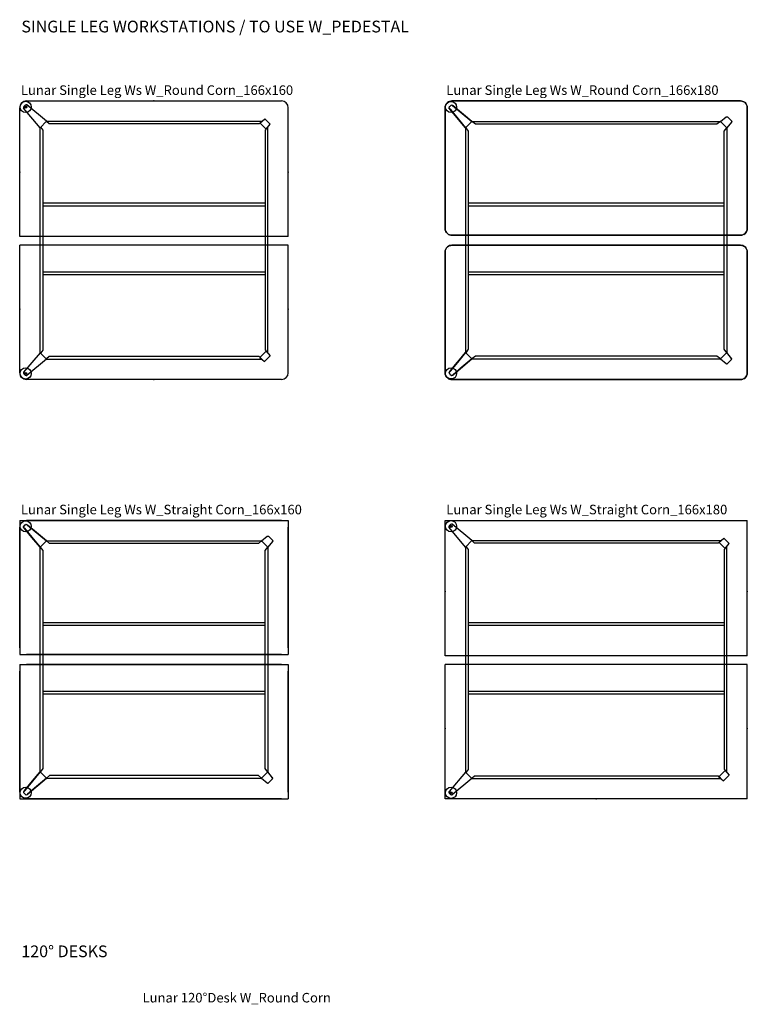
# Model space of a CAD drawing. Units: centimetres. Extents: x -7519 to -3028, y -2389 to 688.
# Drawn here: x -7519 to -7086, y -1608 to -1022 of the extents above; entities that cross this region are included whole.
import ezdxf

# ---------------------------------------------------------------- set-up
doc = ezdxf.new("R2010")
doc.units = ezdxf.units.CM
for name, color, linetype in [('NURUS CODE', 7, 'Continuous'), ('NURUS FURNITURE', 7, 'Continuous'), ('NURUS TEXT', 7, 'Continuous')]:
    doc.layers.add(name, color=color, linetype=linetype)

# ---------------------------------------------------------------- blocks, each defined once
blk = doc.blocks.new('Lunar Single Leg Ws W_Round Corn_166x160')
at = {"layer": 'NURUS FURNITURE'}
for p, q in [((-156, 124), (-4, 124)), ((-160, 43.2), (-160, 120)), ((-147.85, 108.07, 0), (-157.64, 119.79, 0)), ((-144.05, 111.88, 0), (-155.78, 121.65, 0)), ((0, 43.2), (0, 120)), ((-144.05, 111.88, 0), (-147.85, 108.07, 0)), ((-143.98, 111.71, 0), (-143.98, 111.96, 0)), ((-143.98, 111.96, 0), (-15.96, 111.96, 0)), ((-142.49, 110.46, 0), (-143.98, 111.71, 0)), ((-17.01, 110.82, 0), (-14.05, 113.29, 0)), ((-14.05, 113.29, 0), (-10.88, 110.12, 0)), ((-147.71, -26.08, 0), (-147.71, 108.13, 0)), ((-17.01, 111.03, 0), (-13.26, 107.27, 0)), ((-13.26, 107.27, 0), (-10.88, 110.12, 0)), ((-12.28, -25.9, 0), (-12.28, 108.13, 0)), ((-13.78, 63), (-146.21, 63)), ((-146.21, 61.5), (-13.78, 61.5)), ((0, 43.2), (-160, 43.2)), ((0, 38), (-160, 38)), ((-160, -38), (-160, 38)), ((0, -38), (0, 38)), ((-13.78, 22), (-146.21, 22)), ((-146.21, 20.5), (-13.78, 20.5)), ((-147.85, -26.02, 0), (-157.64, -37.73, 0)), ((-144.05, -29.82, 0), (-147.85, -26.02, 0)), ((-147.46, -26.08, 0), (-147.71, -26.08, 0)), ((-146.21, -24.59, 0), (-147.46, -26.08, 0)), ((-142.49, -28.4, 0), (-143.98, -29.65, 0)), ((-17.01, -28.97, 0), (-13.21, -25.17, 0)), ((-17.01, -28.85, 0), (-14.09, -31.28, 0)), ((-14.09, -31.28, 0), (-10.78, -27.96, 0)), ((-13.78, -24.41, 0), (-12.54, -25.9, 0)), ((-13.21, -25.04, 0), (-10.78, -27.96, 0)), ((-12.54, -25.9, 0), (-12.28, -25.9, 0)), ((-144.05, -29.82, 0), (-155.78, -39.59, 0)), ((-143.98, -29.65, 0), (-143.98, -29.9, 0)), ((-143.98, -29.9, 0), (-15.96, -29.9, 0)), ((-4, -42), (-156, -42))]:
    blk.add_line(p, q, dxfattribs=at)
at = {"layer": 'NURUS FURNITURE', "elevation": 0}
for points in [[(-15.96, 111.96), (-15.96, 111.71), (-17.45, 110.46), (-142.49, 110.46)], [(-147.71, 108.13), (-147.46, 108.13), (-146.21, 106.65), (-146.21, -24.59)], [(-12.28, 108.13), (-12.54, 108.13), (-13.78, 106.65), (-13.78, -24.41)], [(-15.96, -29.9), (-15.96, -29.65), (-17.45, -28.4), (-142.49, -28.4)]]:
    blk.add_lwpolyline(points, dxfattribs=at)
at = {"layer": 'NURUS FURNITURE'}
for centre, radius in [((-156.48, 120.49, -0.01), 3.34), ((-156.48, 120.49, 0), 0.674), ((-156.48, 120.49, -0.01), 0.252), ((-156.48, 120.49, -0.01), 0.201), ((-156.48, -38.43, -0.01), 3.34), ((-156.48, -38.43, 0), 0.674), ((-156.48, -38.43, -0.01), 0.252), ((-156.48, -38.43, -0.01), 0.201)]:
    blk.add_circle(centre, radius, dxfattribs=at)
for centre, radius, start, end in [((-156, 120), 4, 90, 180), ((-4, 120), 4, 0, 90), ((-157.39, 120.07, 0), 0.381, 164.69907, 228.42998), ((-155.47, 119.47, 0), 2.39, 107.46369, 162.99623), ((-156.09, 121.38, 0), 0.381, 41.76266, 105.49356), ((-156, -38), 4, 180, 270), ((-157.39, -38.01, 0), 0.381, 131.57002, 195.30093), ((-155.47, -37.42, 0), 2.39, 197.00377, 252.53631), ((-156.09, -39.32, 0), 0.381, 254.50644, 318.23734), ((-4, -38), 4, 270, 0)]:
    blk.add_arc(centre, radius, start, end, dxfattribs=at)
at = {"layer": 'NURUS FURNITURE', "color": 6}
for p in [(-80, 124), (-160, 81.6), (0, 81.6), (-160, 0), (0, 0), (-80, -42)]:
    blk.add_point(p, dxfattribs=at)
blk = doc.blocks.new('Lunar Single Leg Ws W_Round Corn_166x180')
at = {"layer": 'NURUS FURNITURE'}
for p, q in [((-179.93, 122.88), (-179.62, 123.76)), ((-179.93, 122.88), (-179.62, 123.76)), ((-179.93, 122.88), (-179.62, 123.76)), ((-179.62, 123.76), (-179.93, 122.88)), ((-179.62, 123.76), (-179.21, 124.42)), ((-179.62, 123.76), (-179.21, 124.42)), ((-179.62, 123.76), (-179.21, 124.42)), ((-179.21, 124.42), (-179.62, 123.76)), ((-179.62, 123.76), (-179.62, 123.76)), ((-179.62, 123.76), (-179.62, 123.76)), ((-179.21, 124.42), (-178.65, 125.02)), ((-179.21, 124.42), (-178.65, 125.02)), ((-179.21, 124.42), (-178.65, 125.02)), ((-178.65, 125.02), (-179.21, 124.42)), ((-179.21, 124.42), (-179.21, 124.42)), ((-179.21, 124.42), (-179.21, 124.42)), ((-178.65, 125.02), (-177.93, 125.53)), ((-178.65, 125.02), (-177.93, 125.53)), ((-178.65, 125.02), (-177.93, 125.53)), ((-177.93, 125.53), (-178.65, 125.02)), ((-178.65, 125.02), (-178.65, 125.02)), ((-178.65, 125.02), (-178.65, 125.02)), ((-178, 124), (-178, 124)), ((-178, 124), (-178, 124)), ((-178, 124), (-178, 124)), ((-178, 124), (-178, 124)), ((-178, 124), (-178, 124)), ((-178, 124), (-178, 124)), ((-177.93, 125.53), (-177.31, 125.8)), ((-177.93, 125.53), (-177.31, 125.8)), ((-177.93, 125.53), (-177.31, 125.8)), ((-177.31, 125.8), (-177.93, 125.53)), ((-177.31, 125.8), (-176.65, 125.95)), ((-177.31, 125.8), (-176.65, 125.95)), ((-177.31, 125.8), (-176.65, 125.95)), ((-176.65, 125.95), (-177.31, 125.8)), ((-177.13, 122.8, 0), (-176.46, 123.43, 0)), ((-176.65, 125.95), (-176, 126)), ((-176.65, 125.95), (-176, 126)), ((-176.65, 125.95), (-176, 126)), ((-176, 126), (-176.65, 125.95)), ((-176.46, 123.43, 0), (-176.25, 123.6, 0)), ((-176.25, 123.6, 0), (-176.09, 123.66, 0)), ((-176.09, 123.66, 0), (-175.56, 123.39, 0)), ((-4, 126), (-176, 126)), ((-4, 126), (-176, 126)), ((-4, 126), (-176, 126)), ((-176, 126), (-4, 126)), ((-175.56, 123.39, 0), (-164, 113.77, 0)), ((-3.35, 125.95), (-4, 126)), ((-3.35, 125.95), (-4, 126)), ((-3.35, 125.95), (-4, 126)), ((-4, 126), (-3.35, 125.95)), ((-2.69, 125.8), (-3.35, 125.95)), ((-2.69, 125.8), (-3.35, 125.95)), ((-2.69, 125.8), (-3.35, 125.95)), ((-3.35, 125.95), (-2.69, 125.8)), ((-2.07, 125.53), (-2.69, 125.8)), ((-2.07, 125.53), (-2.69, 125.8)), ((-2.07, 125.53), (-2.69, 125.8)), ((-2.69, 125.8), (-2.07, 125.53)), ((-1.35, 125.02), (-2.07, 125.53)), ((-1.35, 125.02), (-2.07, 125.53)), ((-1.35, 125.02), (-2.07, 125.53)), ((-2.07, 125.53), (-1.35, 125.02)), ((-2, 124), (-2, 124)), ((-2, 124), (-2, 124)), ((-2, 124), (-2, 124)), ((-2, 124), (-2, 124)), ((-2, 124), (-2, 124)), ((-2, 124), (-2, 124)), ((-0.79, 124.42), (-1.35, 125.02)), ((-1.35, 125.02), (-1.35, 125.02)), ((-0.79, 124.42), (-1.35, 125.02)), ((-1.35, 125.02), (-1.35, 125.02)), ((-0.79, 124.42), (-1.35, 125.02)), ((-1.35, 125.02), (-0.79, 124.42)), ((-0.38, 123.76), (-0.79, 124.42)), ((-0.79, 124.42), (-0.79, 124.42)), ((-0.38, 123.76), (-0.79, 124.42)), ((-0.79, 124.42), (-0.79, 124.42)), ((-0.38, 123.76), (-0.79, 124.42)), ((-0.79, 124.42), (-0.38, 123.76)), ((-0.07, 122.88), (-0.38, 123.76)), ((-0.38, 123.76), (-0.38, 123.76)), ((-0.07, 122.88), (-0.38, 123.76)), ((-0.38, 123.76), (-0.38, 123.76)), ((-0.07, 122.88), (-0.38, 123.76)), ((-0.38, 123.76), (-0.07, 122.88)), ((-180, 122), (-179.93, 122.88)), ((-180, 122), (-179.93, 122.88)), ((-180, 122), (-179.93, 122.88)), ((-179.93, 122.88), (-180, 122)), ((-180, 122), (-180, 122)), ((-180, 122), (-180, 122)), ((-180, 122), (-180, 50)), ((-180, 122), (-180, 50)), ((-180, 50), (-180, 122)), ((-180, 122), (-180, 50)), ((-179.93, 122.88), (-179.93, 122.88)), ((-179.93, 122.88), (-179.93, 122.88)), ((-177.7, 121.86, 0), (-177.69, 122.12, 0)), ((-167.82, 109.95, 0), (-177.7, 121.86, 0)), ((-177.69, 122.12, 0), (-177.64, 122.22, 0)), ((-177.64, 122.22, 0), (-177.26, 122.66, 0)), ((-177.26, 122.66, 0), (-177.13, 122.8, 0)), ((0, 122), (-0.07, 122.88)), ((-0.07, 122.88), (-0.07, 122.88)), ((0, 122), (-0.07, 122.88)), ((-0.07, 122.88), (-0.07, 122.88)), ((0, 122), (-0.07, 122.88)), ((-0.07, 122.88), (0, 122)), ((0, 122), (0, 122)), ((0, 122), (0, 122)), ((0, 122), (0, 50)), ((0, 122), (0, 50)), ((0, 50), (0, 122)), ((0, 122), (0, 50)), ((-167.82, 109.95, 0), (-164, 113.77, 0)), ((-161.86, 112.2), (-164.08, 113.7)), ((-164.08, 113.7), (-15.92, 113.7)), ((-18.14, 112.2), (-161.86, 112.2)), ((-15.92, 113.7), (-18.14, 112.2)), ((-16, 113.77), (-12.51, 116.56)), ((-12.18, 109.95), (-16, 113.77)), ((-12.51, 116.56), (-12.45, 116.59)), ((-12.45, 116.59), (-12.31, 116.65)), ((-12.31, 116.65), (-12.26, 116.66)), ((-12.26, 116.66), (-12.04, 116.64)), ((-9.37, 113.46), (-12.18, 109.95)), ((-12.04, 116.64), (-11.98, 116.61)), ((-11.98, 116.61), (-11.86, 116.54)), ((-11.86, 116.54), (-10.48, 115.15)), ((-10.48, 115.15), (-9.46, 114.13)), ((-9.46, 114.13), (-9.39, 114.06)), ((-9.39, 114.06), (-9.32, 113.95)), ((-9.3, 113.59), (-9.37, 113.47)), ((-9.37, 113.47), (-9.37, 113.46)), ((-9.32, 113.95), (-9.28, 113.79)), ((-9.29, 113.7), (-9.3, 113.59)), ((-9.28, 113.79), (-9.29, 113.7)), ((-167.75, -24.03), (-167.75, 110.03)), ((-167.75, 110.03), (-166.25, 108.02)), ((-166.25, 108.02), (-166.25, -22.02)), ((-13.75, 108.02), (-12.25, 110.03)), ((-13.75, -22.02), (-13.75, 108.02)), ((-12.25, 110.03), (-12.25, -24.03)), ((-13.75, 65), (-166.25, 65)), ((-166.25, 65), (-166.25, 63.5)), ((-13.75, 63.5), (-13.75, 65)), ((-166.25, 63.5), (-13.75, 63.5)), ((-180, 50), (-179.93, 49.12)), ((-180, 50), (-180, 50)), ((-180, 50), (-179.93, 49.12)), ((-180, 50), (-180, 50)), ((-179.93, 49.12), (-180, 50)), ((-180, 50), (-179.93, 49.12)), ((-179.93, 49.12), (-179.62, 48.24)), ((-179.93, 49.12), (-179.93, 49.12)), ((-179.62, 48.24), (-179.93, 49.12)), ((-179.93, 49.12), (-179.62, 48.24)), ((-179.93, 49.12), (-179.62, 48.24)), ((-179.93, 49.12), (-179.93, 49.12)), ((-179.62, 48.24), (-179.21, 47.58)), ((-179.21, 47.58), (-179.62, 48.24)), ((-179.62, 48.24), (-179.21, 47.58)), ((-179.62, 48.24), (-179.21, 47.58)), ((-179.21, 47.58), (-178.65, 46.98)), ((-179.21, 47.58), (-179.21, 47.58)), ((-178.65, 46.98), (-179.21, 47.58)), ((-179.21, 47.58), (-178.65, 46.98)), ((-179.21, 47.58), (-178.65, 46.98)), ((-179.21, 47.58), (-179.21, 47.58)), ((-178.65, 46.98), (-177.93, 46.47)), ((-177.93, 46.47), (-178.65, 46.98)), ((-178.65, 46.98), (-177.93, 46.47)), ((-1.35, 46.98), (-2.07, 46.47)), ((-2.07, 46.47), (-1.35, 46.98)), ((-1.35, 46.98), (-2.07, 46.47)), ((-1.35, 46.98), (-2.07, 46.47)), ((-0.79, 47.58), (-1.35, 46.98)), ((-0.79, 47.58), (-1.35, 46.98)), ((-1.35, 46.98), (-0.79, 47.58)), ((-0.79, 47.58), (-1.35, 46.98)), ((-0.38, 48.24), (-0.79, 47.58)), ((-0.38, 48.24), (-0.79, 47.58)), ((-0.79, 47.58), (-0.38, 48.24)), ((-0.38, 48.24), (-0.79, 47.58)), ((-0.79, 47.58), (-0.79, 47.58)), ((-0.79, 47.58), (-0.79, 47.58)), ((-0.07, 49.12), (-0.38, 48.24)), ((-0.07, 49.12), (-0.38, 48.24)), ((-0.38, 48.24), (-0.07, 49.12)), ((-0.07, 49.12), (-0.38, 48.24)), ((0, 50), (-0.07, 49.12)), ((-0.07, 49.12), (0, 50)), ((0, 50), (-0.07, 49.12)), ((0, 50), (-0.07, 49.12)), ((-0.07, 49.12), (-0.07, 49.12)), ((-0.07, 49.12), (-0.07, 49.12)), ((-177.93, 46.47), (-177.31, 46.2)), ((-177.31, 46.2), (-177.93, 46.47)), ((-177.93, 46.47), (-177.31, 46.2)), ((-177.31, 46.2), (-176.65, 46.05)), ((-177.31, 46.2), (-176.65, 46.05)), ((-176.65, 46.05), (-177.31, 46.2)), ((-177.31, 46.2), (-176.65, 46.05)), ((-176.65, 46.05), (-176, 46)), ((-176, 46), (-176.65, 46.05)), ((-176.65, 46.05), (-176, 46)), ((-176, 46), (-4, 46)), ((-176, 46), (-4, 46)), ((-176, 46), (-4, 46)), ((-4, 46), (-176, 46)), ((-176, 46), (-4, 46)), ((-3.35, 46.05), (-4, 46)), ((-4, 46), (-3.35, 46.05)), ((-3.35, 46.05), (-4, 46)), ((-3.35, 46.05), (-4, 46)), ((-2.69, 46.2), (-3.35, 46.05)), ((-2.69, 46.2), (-3.35, 46.05)), ((-3.35, 46.05), (-2.69, 46.2)), ((-2.69, 46.2), (-3.35, 46.05)), ((-2.07, 46.47), (-2.69, 46.2)), ((-180, 36), (-179.93, 36.88)), ((-180, 36), (-179.93, 36.88)), ((-180, 36), (-179.93, 36.88)), ((-179.93, 36.88), (-180, 36)), ((-180, 36), (-180, 36)), ((-180, 36), (-180, 36)), ((-180, 36), (-180, -36)), ((-180, 36), (-180, -36)), ((-180, -36), (-180, 36)), ((-180, 36), (-180, -36)), ((-179.93, 36.88), (-179.62, 37.76)), ((-179.93, 36.88), (-179.62, 37.76)), ((-179.93, 36.88), (-179.62, 37.76)), ((-179.62, 37.76), (-179.93, 36.88)), ((-179.93, 36.88), (-179.93, 36.88)), ((-179.93, 36.88), (-179.93, 36.88)), ((-179.62, 37.76), (-179.21, 38.42)), ((-179.62, 37.76), (-179.21, 38.42)), ((-179.62, 37.76), (-179.21, 38.42)), ((-179.21, 38.42), (-179.62, 37.76)), ((-179.62, 37.76), (-179.62, 37.76)), ((-179.62, 37.76), (-179.62, 37.76)), ((-179.21, 38.42), (-178.65, 39.02)), ((-179.21, 38.42), (-178.65, 39.02)), ((-179.21, 38.42), (-178.65, 39.02)), ((-178.65, 39.02), (-179.21, 38.42)), ((-179.21, 38.42), (-179.21, 38.42)), ((-179.21, 38.42), (-179.21, 38.42)), ((-178.65, 39.02), (-177.93, 39.53)), ((-178.65, 39.02), (-177.93, 39.53)), ((-178.65, 39.02), (-177.93, 39.53)), ((-177.93, 39.53), (-178.65, 39.02)), ((-178.65, 39.02), (-178.65, 39.02)), ((-178.65, 39.02), (-178.65, 39.02)), ((-178, 38), (-178, 38)), ((-178, 38), (-178, 38)), ((-178, 38), (-178, 38)), ((-178, 38), (-178, 38)), ((-178, 38), (-178, 38)), ((-178, 38), (-178, 38)), ((-177.93, 39.53), (-177.31, 39.8)), ((-177.93, 39.53), (-177.31, 39.8)), ((-177.93, 39.53), (-177.31, 39.8)), ((-177.31, 39.8), (-177.93, 39.53)), ((-177.31, 39.8), (-176.65, 39.95)), ((-177.31, 39.8), (-176.65, 39.95)), ((-177.31, 39.8), (-176.65, 39.95)), ((-176.65, 39.95), (-177.31, 39.8)), ((-176.65, 39.95), (-176, 40)), ((-176.65, 39.95), (-176, 40)), ((-176.65, 39.95), (-176, 40)), ((-176, 40), (-176.65, 39.95)), ((-4, 40), (-176, 40)), ((-4, 40), (-176, 40)), ((-4, 40), (-176, 40)), ((-176, 40), (-4, 40)), ((-3.35, 39.95), (-4, 40)), ((-3.35, 39.95), (-4, 40)), ((-3.35, 39.95), (-4, 40)), ((-4, 40), (-3.35, 39.95)), ((-2.69, 39.8), (-3.35, 39.95)), ((-2.69, 39.8), (-3.35, 39.95)), ((-2.69, 39.8), (-3.35, 39.95)), ((-3.35, 39.95), (-2.69, 39.8)), ((-2.07, 39.53), (-2.69, 39.8)), ((-2.07, 39.53), (-2.69, 39.8)), ((-2.07, 39.53), (-2.69, 39.8)), ((-2.69, 39.8), (-2.07, 39.53)), ((-1.35, 39.02), (-2.07, 39.53)), ((-1.35, 39.02), (-2.07, 39.53)), ((-1.35, 39.02), (-2.07, 39.53)), ((-2.07, 39.53), (-1.35, 39.02)), ((-2, 38), (-2, 38)), ((-2, 38), (-2, 38)), ((-2, 38), (-2, 38)), ((-2, 38), (-2, 38)), ((-2, 38), (-2, 38)), ((-2, 38), (-2, 38)), ((-0.79, 38.42), (-1.35, 39.02)), ((-1.35, 39.02), (-1.35, 39.02)), ((-0.79, 38.42), (-1.35, 39.02)), ((-1.35, 39.02), (-1.35, 39.02)), ((-0.79, 38.42), (-1.35, 39.02)), ((-1.35, 39.02), (-0.79, 38.42)), ((-0.38, 37.76), (-0.79, 38.42)), ((-0.79, 38.42), (-0.79, 38.42)), ((-0.38, 37.76), (-0.79, 38.42)), ((-0.79, 38.42), (-0.79, 38.42)), ((-0.38, 37.76), (-0.79, 38.42)), ((-0.79, 38.42), (-0.38, 37.76)), ((-0.07, 36.88), (-0.38, 37.76)), ((-0.38, 37.76), (-0.38, 37.76)), ((-0.07, 36.88), (-0.38, 37.76)), ((-0.38, 37.76), (-0.38, 37.76)), ((-0.07, 36.88), (-0.38, 37.76)), ((-0.38, 37.76), (-0.07, 36.88)), ((0, 36), (-0.07, 36.88)), ((-0.07, 36.88), (-0.07, 36.88)), ((0, 36), (-0.07, 36.88)), ((-0.07, 36.88), (-0.07, 36.88)), ((0, 36), (-0.07, 36.88)), ((-0.07, 36.88), (0, 36)), ((0, 36), (0, 36)), ((0, 36), (0, 36)), ((0, 36), (0, -36)), ((0, 36), (0, -36)), ((0, -36), (0, 36)), ((0, 36), (0, -36)), ((-13.75, 24), (-166.25, 24)), ((-166.25, 24), (-166.25, 22.5)), ((-13.75, 22.5), (-13.75, 24)), ((-166.25, 22.5), (-13.75, 22.5)), ((-166.25, -22.02), (-167.75, -24.03)), ((-12.25, -24.03), (-13.75, -22.02)), ((-167.82, -23.95, 0), (-177.7, -35.86, 0)), ((-175.56, -37.39, 0), (-164, -27.77, 0)), ((-167.82, -23.95, 0), (-164, -27.77, 0)), ((-161.86, -26.2), (-164.08, -27.7)), ((-164.08, -27.7), (-15.92, -27.7)), ((-18.14, -26.2), (-161.86, -26.2)), ((-15.92, -27.7), (-18.14, -26.2)), ((-12.18, -23.95), (-16, -27.77)), ((-16, -27.77), (-12.51, -30.56)), ((-9.37, -27.46), (-12.18, -23.95)), ((-11.86, -30.54), (-10.48, -29.15)), ((-10.48, -29.15), (-9.46, -28.13)), ((-9.46, -28.13), (-9.39, -28.06)), ((-9.39, -28.06), (-9.32, -27.95)), ((-9.37, -27.47), (-9.37, -27.46)), ((-9.3, -27.59), (-9.37, -27.47)), ((-9.32, -27.95), (-9.28, -27.79)), ((-9.29, -27.7), (-9.3, -27.59)), ((-9.28, -27.79), (-9.29, -27.7)), ((-12.51, -30.56), (-12.45, -30.59)), ((-12.45, -30.59), (-12.31, -30.65)), ((-12.31, -30.65), (-12.26, -30.66)), ((-12.26, -30.66), (-12.04, -30.64)), ((-12.04, -30.64), (-11.98, -30.61)), ((-11.98, -30.61), (-11.86, -30.54)), ((-180, -36), (-179.93, -36.88)), ((-180, -36), (-180, -36)), ((-180, -36), (-179.93, -36.88)), ((-180, -36), (-180, -36)), ((-179.93, -36.88), (-180, -36)), ((-180, -36), (-179.93, -36.88)), ((-179.93, -36.88), (-179.62, -37.76)), ((-179.93, -36.88), (-179.93, -36.88)), ((-179.62, -37.76), (-179.93, -36.88)), ((-179.93, -36.88), (-179.62, -37.76)), ((-179.93, -36.88), (-179.62, -37.76)), ((-179.93, -36.88), (-179.93, -36.88)), ((-179.62, -37.76), (-179.21, -38.42)), ((-179.21, -38.42), (-179.62, -37.76)), ((-179.62, -37.76), (-179.21, -38.42)), ((-179.62, -37.76), (-179.21, -38.42)), ((-179.21, -38.42), (-178.65, -39.02)), ((-179.21, -38.42), (-179.21, -38.42)), ((-178.65, -39.02), (-179.21, -38.42)), ((-179.21, -38.42), (-178.65, -39.02)), ((-179.21, -38.42), (-178.65, -39.02)), ((-179.21, -38.42), (-179.21, -38.42)), ((-178.65, -39.02), (-177.93, -39.53)), ((-177.93, -39.53), (-178.65, -39.02)), ((-178.65, -39.02), (-177.93, -39.53)), ((-177.93, -39.53), (-177.31, -39.8)), ((-177.31, -39.8), (-177.93, -39.53)), ((-177.93, -39.53), (-177.31, -39.8)), ((-177.7, -35.86, 0), (-177.69, -36.12, 0)), ((-177.69, -36.12, 0), (-177.64, -36.22, 0)), ((-177.64, -36.22, 0), (-177.26, -36.66, 0)), ((-177.31, -39.8), (-176.65, -39.95)), ((-177.31, -39.8), (-176.65, -39.95)), ((-176.65, -39.95), (-177.31, -39.8)), ((-177.31, -39.8), (-176.65, -39.95)), ((-177.26, -36.66, 0), (-177.13, -36.8, 0)), ((-177.13, -36.8, 0), (-176.46, -37.43, 0)), ((-176.65, -39.95), (-176, -40)), ((-176, -40), (-176.65, -39.95)), ((-176.65, -39.95), (-176, -40)), ((-176.46, -37.43, 0), (-176.25, -37.6, 0)), ((-176.25, -37.6, 0), (-176.09, -37.66, 0)), ((-176.09, -37.66, 0), (-175.56, -37.39, 0)), ((-176, -40), (-4, -40)), ((-176, -40), (-4, -40)), ((-176, -40), (-4, -40)), ((-4, -40), (-176, -40)), ((-176, -40), (-4, -40)), ((-3.35, -39.95), (-4, -40)), ((-4, -40), (-3.35, -39.95)), ((-3.35, -39.95), (-4, -40)), ((-3.35, -39.95), (-4, -40)), ((-2.69, -39.8), (-3.35, -39.95)), ((-2.69, -39.8), (-3.35, -39.95)), ((-3.35, -39.95), (-2.69, -39.8)), ((-2.69, -39.8), (-3.35, -39.95)), ((-2.07, -39.53), (-2.69, -39.8)), ((-1.35, -39.02), (-2.07, -39.53)), ((-2.07, -39.53), (-1.35, -39.02)), ((-1.35, -39.02), (-2.07, -39.53)), ((-1.35, -39.02), (-2.07, -39.53)), ((-0.79, -38.42), (-1.35, -39.02)), ((-0.79, -38.42), (-1.35, -39.02)), ((-1.35, -39.02), (-0.79, -38.42)), ((-0.79, -38.42), (-1.35, -39.02)), ((-0.38, -37.76), (-0.79, -38.42)), ((-0.38, -37.76), (-0.79, -38.42)), ((-0.79, -38.42), (-0.38, -37.76)), ((-0.38, -37.76), (-0.79, -38.42)), ((-0.79, -38.42), (-0.79, -38.42)), ((-0.79, -38.42), (-0.79, -38.42)), ((-0.07, -36.88), (-0.38, -37.76)), ((-0.07, -36.88), (-0.38, -37.76)), ((-0.38, -37.76), (-0.07, -36.88)), ((-0.07, -36.88), (-0.38, -37.76)), ((0, -36), (-0.07, -36.88)), ((-0.07, -36.88), (0, -36)), ((0, -36), (-0.07, -36.88)), ((0, -36), (-0.07, -36.88)), ((-0.07, -36.88), (-0.07, -36.88)), ((-0.07, -36.88), (-0.07, -36.88))]:
    blk.add_line(p, q, dxfattribs=at)
for centre in [(-176.44, 122.38, 0), (-176.44, -36.38, 0)]:
    blk.add_circle(centre, 3.31, dxfattribs=at)
for points in [[(-164, 113.77, 0), (-175.3, 123.16, 0), (-175.56, 123.39, 0)], [(-172.73, 115.9, 0), (-177.24, 121.28, 0), (-177.21, 121.24, 0)], [(-177.21, 121.24, 0), (-177.12, 121.14, 0), (-172.69, 115.84, 0)], [(-172.73, 115.9, 0), (-177.21, 121.24, 0), (-172.69, 115.84, 0)], [(-177, 121, 0), (-172.69, 115.84, 0), (-177.12, 121.14, 0)], [(-167.82, 109.95, 0), (-177, 121, 0), (-176.87, 120.86, 0)], [(-172.69, 115.84, 0), (-177, 121, 0), (-167.82, 109.95, 0)], [(-176.87, 120.86, 0), (-172.29, 115.33, 0), (-167.82, 109.95, 0)], [(-176.87, 120.86, 0), (-176.75, 120.71, 0), (-172.29, 115.33, 0)], [(-167.59, 116.75, 0), (-175.3, 123.16, 0), (-164, 113.77, 0)], [(-167.59, 116.75, 0), (-171.18, 119.72, 0), (-175.3, 123.16, 0)], [(-172.69, 115.84, 0), (-167.82, 109.95, 0), (-172.73, 115.9, 0)], [(-164.08, 113.7, 0), (-164.29, 113.48, 0), (-164.26, 113.52, 0)], [(-164.26, 113.52, 0), (-164.22, 113.56, 0), (-164.04, 113.73, 0)], [(-164.26, 113.52, 0), (-164.04, 113.73, 0), (-164.08, 113.7, 0)], [(-164.22, 113.56, 0), (-164, 113.77, 0), (-164.04, 113.73, 0)], [(-15.78, 113.56), (-16, 113.77), (-15.96, 113.73)], [(-15.74, 113.52), (-15.78, 113.56), (-15.96, 113.73)], [(-15.74, 113.52), (-15.96, 113.73), (-15.92, 113.7)], [(-15.92, 113.7), (-15.71, 113.48), (-15.74, 113.52)], [(-167.61, 110.16, 0), (-167.78, 109.99, 0), (-167.82, 109.95, 0)], [(-167.57, 110.2, 0), (-167.75, 110.03, 0), (-167.78, 109.99, 0)], [(-167.61, 110.16, 0), (-167.57, 110.2, 0), (-167.78, 109.99, 0)], [(-167.53, 110.24, 0), (-167.75, 110.03, 0), (-167.57, 110.2, 0)], [(-12.47, 110.24), (-12.25, 110.03), (-12.43, 110.2)], [(-12.43, 110.2), (-12.25, 110.03), (-12.22, 109.99)], [(-12.39, 110.16), (-12.43, 110.2), (-12.22, 109.99)], [(-12.39, 110.16), (-12.22, 109.99), (-12.18, 109.95)], [(-167.82, -23.95, 0), (-177, -35, 0), (-176.87, -34.86, 0)], [(-172.69, -29.84, 0), (-177, -35, 0), (-167.82, -23.95, 0)], [(-176.87, -34.86, 0), (-172.29, -29.33, 0), (-167.82, -23.95, 0)], [(-176.87, -34.86, 0), (-176.75, -34.71, 0), (-172.29, -29.33, 0)], [(-164, -27.77, 0), (-175.3, -37.16, 0), (-175.56, -37.39, 0)], [(-167.59, -30.75, 0), (-175.3, -37.16, 0), (-164, -27.77, 0)], [(-172.69, -29.84, 0), (-167.82, -23.95, 0), (-172.73, -29.9, 0)], [(-167.61, -24.16, 0), (-167.78, -23.99, 0), (-167.82, -23.95, 0)], [(-167.57, -24.2, 0), (-167.75, -24.03, 0), (-167.78, -23.99, 0)], [(-167.61, -24.16, 0), (-167.57, -24.2, 0), (-167.78, -23.99, 0)], [(-167.53, -24.24, 0), (-167.75, -24.03, 0), (-167.57, -24.2, 0)], [(-164.08, -27.7, 0), (-164.29, -27.48, 0), (-164.26, -27.52, 0)], [(-164.26, -27.52, 0), (-164.22, -27.56, 0), (-164.04, -27.73, 0)], [(-164.26, -27.52, 0), (-164.04, -27.73, 0), (-164.08, -27.7, 0)], [(-164.22, -27.56, 0), (-164, -27.77, 0), (-164.04, -27.73, 0)], [(-15.78, -27.56), (-16, -27.77), (-15.96, -27.73)], [(-15.74, -27.52), (-15.78, -27.56), (-15.96, -27.73)], [(-15.74, -27.52), (-15.96, -27.73), (-15.92, -27.7)], [(-15.92, -27.7), (-15.71, -27.48), (-15.74, -27.52)], [(-12.47, -24.24), (-12.25, -24.03), (-12.43, -24.2)], [(-12.43, -24.2), (-12.25, -24.03), (-12.22, -23.99)], [(-12.39, -24.16), (-12.43, -24.2), (-12.22, -23.99)], [(-12.39, -24.16), (-12.22, -23.99), (-12.18, -23.95)], [(-172.73, -29.9, 0), (-177.24, -35.28, 0), (-177.21, -35.24, 0)], [(-177.21, -35.24, 0), (-177.12, -35.14, 0), (-172.69, -29.84, 0)], [(-172.73, -29.9, 0), (-177.21, -35.24, 0), (-172.69, -29.84, 0)], [(-177, -35, 0), (-172.69, -29.84, 0), (-177.12, -35.14, 0)], [(-167.59, -30.75, 0), (-171.18, -33.72, 0), (-175.3, -37.16, 0)]]:
    blk.add_3dface(points, dxfattribs=at)
blk = doc.blocks.new('Lunar Single Leg Ws W_Straight Corn_166x160')
at = {"layer": 'NURUS FURNITURE'}
for p, q in [((-160, 126), (-160, 46)), ((-160, 126), (0, 126)), ((-159.62, 123.76), (-159.62, 123.76)), ((-159.62, 123.76), (-159.62, 123.76)), ((-159.21, 124.42), (-159.21, 124.42)), ((-159.21, 124.42), (-159.21, 124.42)), ((-158.65, 125.02), (-158.65, 125.02)), ((-158.65, 125.02), (-158.65, 125.02)), ((-158, 124), (-158, 124)), ((-158, 124), (-158, 124)), ((-158, 124), (-158, 124)), ((-158, 124), (-158, 124)), ((-158, 124), (-158, 124)), ((-158, 124), (-158, 124)), ((-157.13, 122.8, 0), (-156.46, 123.43, 0)), ((-156.46, 123.43, 0), (-156.25, 123.6, 0)), ((-156.25, 123.6, 0), (-156.09, 123.66, 0)), ((-156.09, 123.66, 0), (-155.56, 123.39, 0)), ((-4, 126), (-156, 126)), ((-4, 126), (-156, 126)), ((-4, 126), (-156, 126)), ((-155.56, 123.39, 0), (-144, 113.77, 0)), ((0, 126), (0, 46)), ((-160, 122), (-160, 122)), ((-160, 122), (-160, 122)), ((-160, 122), (-160, 50)), ((-160, 122), (-160, 50)), ((-160, 50), (-160, 122)), ((-157.7, 121.86, 0), (-157.69, 122.12, 0)), ((-147.82, 109.95, 0), (-157.7, 121.86, 0)), ((-157.69, 122.12, 0), (-157.64, 122.22, 0)), ((-157.64, 122.22, 0), (-157.26, 122.66, 0)), ((-157.26, 122.66, 0), (-157.13, 122.8, 0)), ((0, 122), (0, 122)), ((0, 122), (0, 122)), ((0, 122), (0, 50)), ((0, 122), (0, 50)), ((0, 50), (0, 122)), ((-147.82, 109.95, 0), (-144, 113.77, 0)), ((-142.16, 112.2), (-144.08, 113.7)), ((-144.08, 113.7), (-15.92, 113.7)), ((-17.84, 112.2), (-142.16, 112.2)), ((-15.92, 113.7), (-17.84, 112.2)), ((-16, 113.77), (-12.51, 116.56)), ((-12.18, 109.95), (-16, 113.77)), ((-12.51, 116.56), (-12.45, 116.59)), ((-12.45, 116.59), (-12.31, 116.65)), ((-12.31, 116.65), (-12.26, 116.66)), ((-12.26, 116.66), (-12.04, 116.64)), ((-9.37, 113.46), (-12.18, 109.95)), ((-12.04, 116.64), (-11.98, 116.61)), ((-11.98, 116.61), (-11.86, 116.54)), ((-11.86, 116.54), (-10.48, 115.15)), ((-10.48, 115.15), (-9.46, 114.13)), ((-9.46, 114.13), (-9.39, 114.06)), ((-9.39, 114.06), (-9.32, 113.95)), ((-9.3, 113.59), (-9.37, 113.47)), ((-9.37, 113.47), (-9.37, 113.46)), ((-9.32, 113.95), (-9.28, 113.79)), ((-9.29, 113.7), (-9.3, 113.59)), ((-9.28, 113.79), (-9.29, 113.7)), ((-147.75, -24.03), (-147.75, 110.03)), ((-147.75, 110.03), (-146.25, 108.02)), ((-146.25, 108.02), (-146.25, -22.02)), ((-13.75, 108.02), (-12.25, 110.03)), ((-13.75, -22.02), (-13.75, 108.02)), ((-12.25, 110.03), (-12.25, -24.03)), ((-13.75, 65), (-146.25, 65)), ((-146.25, 65), (-146.25, 63.5)), ((-13.75, 63.5), (-13.75, 65)), ((-146.25, 63.5), (-13.75, 63.5)), ((-160, 50), (-160, 50)), ((-160, 50), (-160, 50)), ((-160, 46), (0, 46)), ((-156, 46), (-4, 46)), ((-156, 46), (-4, 46)), ((-156, 46), (-4, 46)), ((-4, 46), (-156, 46)), ((-160, 40), (-160, -40)), ((-160, 40), (0, 40)), ((-160, 36), (-160, 36)), ((-160, 36), (-160, 36)), ((-160, 36), (-160, -36)), ((-160, 36), (-160, -36)), ((-160, -36), (-160, 36)), ((-4, 40), (-156, 40)), ((-4, 40), (-156, 40)), ((-4, 40), (-156, 40)), ((0, 40), (0, -40)), ((0, 36), (0, 36)), ((0, 36), (0, 36)), ((0, 36), (0, -36)), ((0, 36), (0, -36)), ((0, -36), (0, 36)), ((-13.75, 24), (-146.25, 24)), ((-146.25, 24), (-146.25, 22.5)), ((-13.75, 22.5), (-13.75, 24)), ((-146.25, 22.5), (-13.75, 22.5)), ((-146.25, -22.02), (-147.75, -24.03)), ((-12.25, -24.03), (-13.75, -22.02)), ((-147.82, -23.95, 0), (-157.7, -35.86, 0)), ((-155.56, -37.39, 0), (-144, -27.77, 0)), ((-147.82, -23.95, 0), (-144, -27.77, 0)), ((-142.16, -26.2), (-144.08, -27.7)), ((-144.08, -27.7), (-15.92, -27.7)), ((-17.84, -26.2), (-142.16, -26.2)), ((-15.92, -27.7), (-17.84, -26.2)), ((-12.18, -23.95), (-16, -27.77)), ((-16, -27.77), (-12.51, -30.56)), ((-9.37, -27.46), (-12.18, -23.95)), ((-11.86, -30.54), (-10.48, -29.15)), ((-10.48, -29.15), (-9.46, -28.13)), ((-9.46, -28.13), (-9.39, -28.06)), ((-9.39, -28.06), (-9.32, -27.95)), ((-9.37, -27.47), (-9.37, -27.46)), ((-9.3, -27.59), (-9.37, -27.47)), ((-9.32, -27.95), (-9.28, -27.79)), ((-9.29, -27.7), (-9.3, -27.59)), ((-9.28, -27.79), (-9.29, -27.7)), ((-12.51, -30.56), (-12.45, -30.59)), ((-12.45, -30.59), (-12.31, -30.65)), ((-12.31, -30.65), (-12.26, -30.66)), ((-12.26, -30.66), (-12.04, -30.64)), ((-12.04, -30.64), (-11.98, -30.61)), ((-11.98, -30.61), (-11.86, -30.54)), ((-160, -36), (-160, -36)), ((-160, -36), (-160, -36)), ((-160, -40), (0, -40)), ((-159.21, -38.42), (-159.21, -38.42)), ((-159.21, -38.42), (-159.21, -38.42)), ((-157.7, -35.86, 0), (-157.69, -36.12, 0)), ((-157.69, -36.12, 0), (-157.64, -36.22, 0)), ((-157.64, -36.22, 0), (-157.26, -36.66, 0)), ((-157.26, -36.66, 0), (-157.13, -36.8, 0)), ((-157.13, -36.8, 0), (-156.46, -37.43, 0)), ((-156.46, -37.43, 0), (-156.25, -37.6, 0)), ((-156.25, -37.6, 0), (-156.09, -37.66, 0)), ((-156.09, -37.66, 0), (-155.56, -37.39, 0)), ((-156, -40), (-4, -40)), ((-156, -40), (-4, -40)), ((-156, -40), (-4, -40)), ((-4, -40), (-156, -40))]:
    blk.add_line(p, q, dxfattribs=at)
for centre in [(-156.44, 122.38, 0), (-156.44, -36.38, 0)]:
    blk.add_circle(centre, 3.31, dxfattribs=at)
for points in [[(-144, 113.77, 0), (-155.3, 123.16, 0), (-155.56, 123.39, 0)], [(-152.73, 115.9, 0), (-157.24, 121.28, 0), (-157.21, 121.24, 0)], [(-157.21, 121.24, 0), (-157.12, 121.14, 0), (-152.69, 115.84, 0)], [(-152.73, 115.9, 0), (-157.21, 121.24, 0), (-152.69, 115.84, 0)], [(-157, 121, 0), (-152.69, 115.84, 0), (-157.12, 121.14, 0)], [(-147.82, 109.95, 0), (-157, 121, 0), (-156.87, 120.86, 0)], [(-152.69, 115.84, 0), (-157, 121, 0), (-147.82, 109.95, 0)], [(-156.87, 120.86, 0), (-152.29, 115.33, 0), (-147.82, 109.95, 0)], [(-156.87, 120.86, 0), (-156.75, 120.71, 0), (-152.29, 115.33, 0)], [(-147.59, 116.75, 0), (-155.3, 123.16, 0), (-144, 113.77, 0)], [(-147.59, 116.75, 0), (-151.18, 119.72, 0), (-155.3, 123.16, 0)], [(-152.69, 115.84, 0), (-147.82, 109.95, 0), (-152.73, 115.9, 0)], [(-144.08, 113.7, 0), (-144.29, 113.48, 0), (-144.26, 113.52, 0)], [(-144.26, 113.52, 0), (-144.22, 113.56, 0), (-144.04, 113.73, 0)], [(-144.26, 113.52, 0), (-144.04, 113.73, 0), (-144.08, 113.7, 0)], [(-144.22, 113.56, 0), (-144, 113.77, 0), (-144.04, 113.73, 0)], [(-15.78, 113.56), (-16, 113.77), (-15.96, 113.73)], [(-15.74, 113.52), (-15.78, 113.56), (-15.96, 113.73)], [(-15.74, 113.52), (-15.96, 113.73), (-15.92, 113.7)], [(-15.92, 113.7), (-15.71, 113.48), (-15.74, 113.52)], [(-147.61, 110.16, 0), (-147.78, 109.99, 0), (-147.82, 109.95, 0)], [(-147.57, 110.2, 0), (-147.75, 110.03, 0), (-147.78, 109.99, 0)], [(-147.61, 110.16, 0), (-147.57, 110.2, 0), (-147.78, 109.99, 0)], [(-147.53, 110.24, 0), (-147.75, 110.03, 0), (-147.57, 110.2, 0)], [(-12.47, 110.24), (-12.25, 110.03), (-12.43, 110.2)], [(-12.43, 110.2), (-12.25, 110.03), (-12.22, 109.99)], [(-12.39, 110.16), (-12.43, 110.2), (-12.22, 109.99)], [(-12.39, 110.16), (-12.22, 109.99), (-12.18, 109.95)], [(-147.82, -23.95, 0), (-157, -35, 0), (-156.87, -34.86, 0)], [(-152.69, -29.84, 0), (-157, -35, 0), (-147.82, -23.95, 0)], [(-156.87, -34.86, 0), (-152.29, -29.33, 0), (-147.82, -23.95, 0)], [(-156.87, -34.86, 0), (-156.75, -34.71, 0), (-152.29, -29.33, 0)], [(-144, -27.77, 0), (-155.3, -37.16, 0), (-155.56, -37.39, 0)], [(-147.59, -30.75, 0), (-155.3, -37.16, 0), (-144, -27.77, 0)], [(-152.69, -29.84, 0), (-147.82, -23.95, 0), (-152.73, -29.9, 0)], [(-147.61, -24.16, 0), (-147.78, -23.99, 0), (-147.82, -23.95, 0)], [(-147.57, -24.2, 0), (-147.75, -24.03, 0), (-147.78, -23.99, 0)], [(-147.61, -24.16, 0), (-147.57, -24.2, 0), (-147.78, -23.99, 0)], [(-147.53, -24.24, 0), (-147.75, -24.03, 0), (-147.57, -24.2, 0)], [(-144.08, -27.7, 0), (-144.29, -27.48, 0), (-144.26, -27.52, 0)], [(-144.26, -27.52, 0), (-144.22, -27.56, 0), (-144.04, -27.73, 0)], [(-144.26, -27.52, 0), (-144.04, -27.73, 0), (-144.08, -27.7, 0)], [(-144.22, -27.56, 0), (-144, -27.77, 0), (-144.04, -27.73, 0)], [(-15.78, -27.56), (-16, -27.77), (-15.96, -27.73)], [(-15.74, -27.52), (-15.78, -27.56), (-15.96, -27.73)], [(-15.74, -27.52), (-15.96, -27.73), (-15.92, -27.7)], [(-15.92, -27.7), (-15.71, -27.48), (-15.74, -27.52)], [(-12.47, -24.24), (-12.25, -24.03), (-12.43, -24.2)], [(-12.43, -24.2), (-12.25, -24.03), (-12.22, -23.99)], [(-12.39, -24.16), (-12.43, -24.2), (-12.22, -23.99)], [(-12.39, -24.16), (-12.22, -23.99), (-12.18, -23.95)], [(-152.73, -29.9, 0), (-157.24, -35.28, 0), (-157.21, -35.24, 0)], [(-157.21, -35.24, 0), (-157.12, -35.14, 0), (-152.69, -29.84, 0)], [(-152.73, -29.9, 0), (-157.21, -35.24, 0), (-152.69, -29.84, 0)], [(-157, -35, 0), (-152.69, -29.84, 0), (-157.12, -35.14, 0)], [(-147.59, -30.75, 0), (-151.18, -33.72, 0), (-155.3, -37.16, 0)]]:
    blk.add_3dface(points, dxfattribs=at)
blk = doc.blocks.new('Lunar Single Leg Ws W_Straight Corn_166x180')
at = {"layer": 'NURUS FURNITURE'}
for p, q in [((-180, 126), (0, 126)), ((-180, 45.2), (-180, 126)), ((-164.05, 113.88, 0), (-175.78, 123.65, 0)), ((0, 45.2), (0, 126)), ((-167.85, 110.07, 0), (-177.64, 121.79, 0)), ((-164.05, 113.88, 0), (-167.85, 110.07, 0)), ((-163.98, 113.71, 0), (-163.98, 113.96, 0)), ((-163.98, 113.96, 0), (-15.96, 113.96, 0)), ((-162.49, 112.46, 0), (-163.98, 113.71, 0)), ((-17.01, 112.82, 0), (-14.05, 115.29, 0)), ((-17.01, 113.03, 0), (-13.26, 109.27, 0)), ((-14.05, 115.29, 0), (-10.88, 112.12, 0)), ((-13.26, 109.27, 0), (-10.88, 112.12, 0)), ((-167.71, -24.08, 0), (-167.71, 110.13, 0)), ((-12.28, -23.9, 0), (-12.28, 110.13, 0)), ((-13.78, 65), (-166.21, 65)), ((-166.21, 63.5), (-13.78, 63.5)), ((0, 45.2), (-180, 45.2)), ((0, 40), (-180, 40)), ((-180, -40), (-180, 40)), ((0, -40), (0, 40)), ((-13.78, 24), (-166.21, 24)), ((-166.21, 22.5), (-13.78, 22.5)), ((-166.21, -22.59, 0), (-167.46, -24.08, 0)), ((-17.01, -26.97, 0), (-13.21, -23.17, 0)), ((-13.78, -22.41, 0), (-12.54, -23.9, 0)), ((-13.21, -23.04, 0), (-10.78, -25.96, 0)), ((-167.85, -24.02, 0), (-177.64, -35.73, 0)), ((-164.05, -27.82, 0), (-175.78, -37.59, 0)), ((-164.05, -27.82, 0), (-167.85, -24.02, 0)), ((-167.46, -24.08, 0), (-167.71, -24.08, 0)), ((-162.49, -26.4, 0), (-163.98, -27.65, 0)), ((-163.98, -27.65, 0), (-163.98, -27.9, 0)), ((-163.98, -27.9, 0), (-15.96, -27.9, 0)), ((-17.01, -26.85, 0), (-14.09, -29.28, 0)), ((-14.09, -29.28, 0), (-10.78, -25.96, 0)), ((-12.54, -23.9, 0), (-12.28, -23.9, 0)), ((0, -40), (-180, -40))]:
    blk.add_line(p, q, dxfattribs=at)
at = {"layer": 'NURUS FURNITURE', "elevation": 0}
for points in [[(-15.96, 113.96), (-15.96, 113.71), (-17.45, 112.46), (-162.49, 112.46)], [(-167.71, 110.13), (-167.46, 110.13), (-166.21, 108.65), (-166.21, -22.59)], [(-12.28, 110.13), (-12.54, 110.13), (-13.78, 108.65), (-13.78, -22.41)], [(-15.96, -27.9), (-15.96, -27.65), (-17.45, -26.4), (-162.49, -26.4)]]:
    blk.add_lwpolyline(points, dxfattribs=at)
at = {"layer": 'NURUS FURNITURE'}
for centre, radius in [((-176.48, 122.49, -0.01), 3.34), ((-176.48, 122.49, 0), 0.674), ((-176.48, 122.49, -0.01), 0.252), ((-176.48, 122.49, -0.01), 0.201), ((-176.48, -36.43, -0.01), 3.34), ((-176.48, -36.43, 0), 0.674), ((-176.48, -36.43, -0.01), 0.252), ((-176.48, -36.43, -0.01), 0.201)]:
    blk.add_circle(centre, radius, dxfattribs=at)
for centre, radius, start, end in [((-175.47, 121.47, 0), 2.39, 107.46369, 162.99623), ((-176.09, 123.38, 0), 0.381, 41.76266, 105.49356), ((-177.39, 122.07, 0), 0.381, 164.69907, 228.42998), ((-177.39, -36.01, 0), 0.381, 131.57002, 195.30093), ((-175.47, -35.42, 0), 2.39, 197.00377, 252.53631), ((-176.09, -37.32, 0), 0.381, 254.50644, 318.23734)]:
    blk.add_arc(centre, radius, start, end, dxfattribs=at)
at = {"layer": 'NURUS FURNITURE', "color": 6}
for p in [(-90, 126), (-180, 83.6), (0, 83.6), (-180, 2), (0, 2), (-90, -40)]:
    blk.add_point(p, dxfattribs=at)

msp = doc.modelspace()

# ---------------------------------------------------------------- block references
at = {"layer": 'NURUS FURNITURE'}
for name, p in [('Lunar Single Leg Ws W_Round Corn_166x160', (-7359.27, -1194.04, 0)), ('Lunar Single Leg Ws W_Round Corn_166x180', (-7085.85, -1196.04, -0.01)), ('Lunar Single Leg Ws W_Straight Corn_166x160', (-7359.27, -1446, 0)), ('Lunar Single Leg Ws W_Straight Corn_166x180', (-7085.85, -1446, -0.01))]:
    msp.add_blockref(name, p, dxfattribs=at)

# ---------------------------------------------------------------- texts
at = {"layer": 'NURUS CODE', "char_height": 5.6982, "width": 174.5306, "attachment_point": 1}
for s, insert in [('{\\fCentury Gothic|b0|i0|c162|p34;Lunar Single Leg Ws W_Round Corn_166x160}', (-7518.57, -1060.71)), ('{\\fCentury Gothic|b0|i0|c162|p34;Lunar Single Leg Ws W_Round Corn_166x180}', (-7265.16, -1060.71, 0)), ('{\\fCentury Gothic|b0|i0|c162|p34;Lunar Single Leg Ws W_Straight Corn_166x160}', (-7518.57, -1310.72)), ('{\\fCentury Gothic|b0|i0|c162|p34;Lunar Single Leg Ws W_Straight Corn_166x180}', (-7265.16, -1310.72, 0)), ('{\\fCentury Gothic|b0|i0|c162|p34;Lunar 120°Desk W_Round Corn}', (-7446.11, -1601.7, 0.01))]:
    msp.add_mtext(s, dxfattribs=dict(at, insert=insert))
at = {"layer": 'NURUS TEXT', "char_height": 7, "width": 424.1534, "attachment_point": 1}
for s, insert in [('{\\fCentury Gothic|b0|i0|c162|p34;SINGLE LEG WORKSTATIONS / TO USE W_PEDESTAL}', (-7518.27, -1022.16)), ('{\\fCentury Gothic|b0|i0|c162|p34;120° DESKS}', (-7518.27, -1573.41))]:
    msp.add_mtext(s, dxfattribs=dict(at, insert=insert))

doc.saveas('drawing.dxf')
